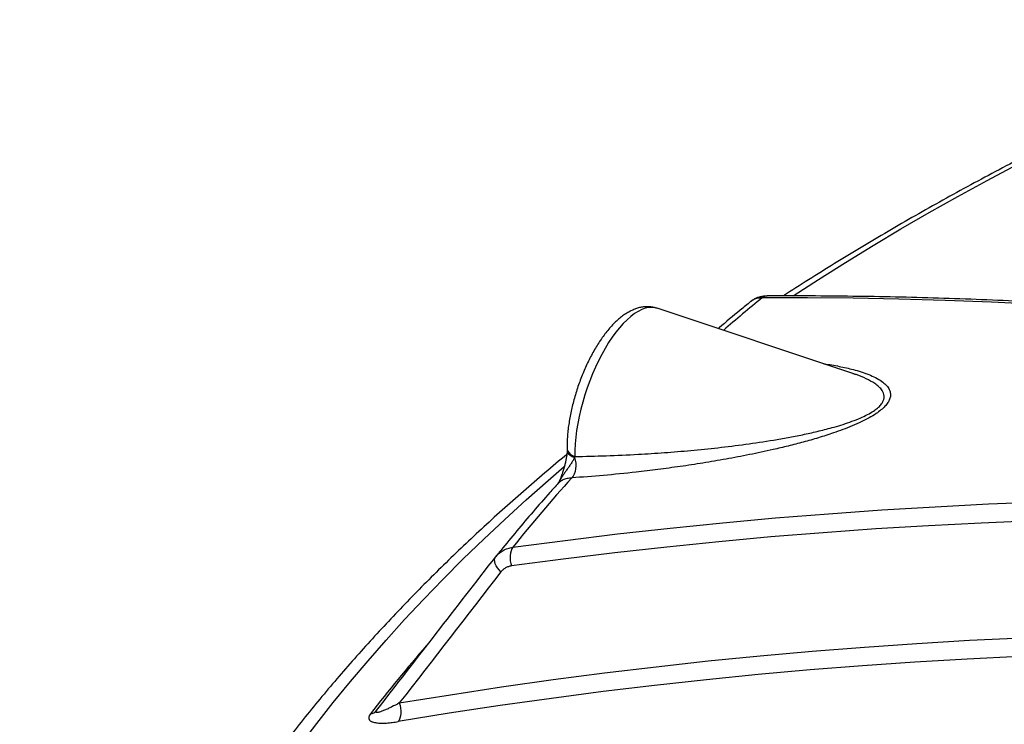
# Model space of a CAD drawing. Units: millimetres. Extents: x 0 to 420, y -6 to 302.
# Drawn here: x 257 to 270, y 134 to 144 of the extents above; entities that cross this region are included whole.
import ezdxf

# ---------------------------------------------------------------- set-up
doc = ezdxf.new("R2010")
doc.units = ezdxf.units.MM

msp = doc.modelspace()

# ---------------------------------------------------------------- linework, layer by layer
at = {"color": 7, "linetype": 'Continuous', "lineweight": 25}
for p, q in [((268.1886067, 139.0055589), (265.6609445, 139.8480216)), ((268.1915966, 139.0037652), (268.1883441, 139.0047926))]:
    msp.add_line(p, q, dxfattribs=at)
at = {"color": 8, "linetype": 'Continuous', "lineweight": 25, "flags": 128}
for points in [[(267.4170004, 140.0080437), (267.7439639, 140.219102), (268.0940565, 140.4390893), (268.4493557, 140.656277), (268.8097943, 140.8706239), (269.175304, 141.0820896), (269.5458158, 141.2906341), (269.9212597, 141.4962178), (270.3015647, 141.6988021), (270.6866588, 141.8983484), (271.0764693, 142.0948192), (271.4709224, 142.2881773), (271.8699436, 142.4783862), (272.2734575, 142.6654098), (272.6813877, 142.8492127), (273.0936572, 143.0297604), (273.5101879, 143.2070186), (273.9309011, 143.3809537), (274.270791, 143.517831)], [(265.6609445, 139.8480216), (265.6339308, 139.8551338), (265.5939078, 139.8593443), (265.5519833, 139.8566751), (265.5083889, 139.8471412), (265.4633657, 139.8307951), (265.4171626, 139.8077272), (265.3700348, 139.7780651), (265.322243, 139.7419727), (265.2740512, 139.6996494), (265.2257258, 139.6513293), (265.177534, 139.5972794), (265.1297422, 139.5377985), (265.0826144, 139.4732153), (265.0364112, 139.4038868), (264.9913881, 139.3301963), (264.9477937, 139.2525511), (264.9058692, 139.1713802), (264.8658462, 139.0871325), (264.827946, 139.0002735), (264.792378, 138.9112834), (264.7593389, 138.8206541), (264.7290113, 138.7288865), (264.7015628, 138.6364879), (264.6771451, 138.5439689), (264.6558932, 138.451841), (264.6379246, 138.3606134), (264.6233386, 138.2707904), (264.6122158, 138.1828684), (264.6046176, 138.0973334), (264.6005862, 138.0146583), (264.6001437, 137.9352999)], [(264.5001346, 138.0363536), (264.5005545, 138.0297542), (264.5069471, 138.0067353), (264.5207626, 137.9849881), (264.5414701, 137.9653483), (264.5682738, 137.9485707), (264.6001437, 137.9352999)], [(264.5000724, 138.0183108), (264.5003556, 138.0110346), (264.5061317, 137.9900379), (264.5190772, 137.9699205), (264.5387135, 137.9514262), (264.5643144, 137.935239), (264.5949333, 137.9219573)], [(261.0601235, 134.2148917), (261.2678407, 134.4885), (261.4820551, 134.7604337), (261.702726, 135.0306414), (261.9298119, 135.2990719), (262.1632697, 135.5656745), (262.4030554, 135.8303988), (262.6491236, 136.0931948), (262.9014277, 136.3540128), (263.1599201, 136.6128034), (263.4245519, 136.8695178), (263.695273, 137.1241074), (263.9720323, 137.376524), (264.2547775, 137.62672), (264.461625, 137.8051136)], [(262.3342376, 134.7549773), (262.9933559, 134.861962), (263.654631, 134.9622795), (264.3180069, 135.0559213), (264.9834276, 135.1428794), (265.6508365, 135.2231466), (266.3201772, 135.2967159), (266.991393, 135.3635812), (267.6644271, 135.4237367), (268.3392224, 135.4771775), (269.0157218, 135.523899), (269.6938681, 135.5638971), (270.3736037, 135.5971687)], [(270.3415195, 135.3549788), (269.6633491, 135.3217839), (268.9867645, 135.2818778), (268.3118229, 135.2352639), (267.6385814, 135.1819462), (266.9670972, 135.1219292), (266.297427, 135.0552179), (265.6296277, 134.981818), (264.9637556, 134.9017357), (264.2998673, 134.8149778), (263.6380189, 134.7215516), (262.9782666, 134.6214651), (262.3206661, 134.5147268)]]:
    msp.add_lwpolyline(points, dxfattribs=at)
at = {"color": 7, "linetype": 'Continuous', "lineweight": 25, "flags": 128}
for points in [[(270.5770657, 139.8979448), (269.976577, 139.9262848), (269.3789293, 139.9489173), (268.7841728, 139.9658404), (268.192357, 139.9770528), (267.6035315, 139.9825533), (267.0177455, 139.9823417)], [(264.5949333, 137.9219573), (264.6049787, 137.8871266), (264.6109522, 137.850279), (264.6126425, 137.8127175), (264.6099898, 137.7757707), (264.603088, 137.7407453), (264.5921812, 137.7088799), (264.577655, 137.6813016), (264.5600233, 137.6589857)], [(263.7993511, 136.764296), (264.4740092, 136.8533701), (265.1506783, 136.9357035), (265.8293016, 137.0112894), (266.5098225, 137.0801213), (267.1921841, 137.1421937), (267.8763295, 137.1975012), (268.5622014, 137.2460392), (269.2497425, 137.2878038), (269.9388953, 137.3227913), (270.6296023, 137.350999)], [(270.5264667, 137.1054228), (269.8443714, 137.0769231), (269.1638009, 137.041794), (268.4848109, 137.0000384), (267.8074571, 136.9516596), (267.1317949, 136.8966617), (266.4578797, 136.835049), (265.7857666, 136.7668268), (265.1155108, 136.6920005), (264.4471671, 136.6105764), (263.7807902, 136.5225609)], [(263.7993511, 136.764296), (263.7867605, 136.7436825), (263.7767237, 136.7185808), (263.7695442, 136.6897498), (263.7654389, 136.6580609), (263.764532, 136.624472), (263.7668509, 136.5899985), (263.7723255, 136.5556824), (263.7807902, 136.5225609)], [(263.6460812, 136.4459072), (263.6211317, 136.4710911), (263.5999342, 136.4978181), (263.583178, 136.5252191), (263.5714078, 136.5524034), (263.5650062, 136.5784871), (263.5641815, 136.6026222), (263.5689603, 136.624024), (263.5791874, 136.6419968)], [(262.3342376, 134.7549773), (262.3434301, 134.7221624), (262.3496439, 134.6881569), (262.3526933, 134.6539774), (262.3524872, 134.6206454), (262.3490317, 134.5891573), (262.3424301, 134.5604544), (262.3328798, 134.5353945), (262.3206661, 134.5147268)]]:
    msp.add_lwpolyline(points, dxfattribs=at)
at = {"color": 8, "linetype": 'Continuous', "lineweight": 25}
for centre, radius, start, end in [((282.5415571, 120.9596425), 24.5530408, 129.21677582, 130.74116456), ((267.0834342, 139.9029833), 0.1030183, 91.16051556, 129.61615237), ((264.2717343, 137.6690909), 0.1384795, 323.75743894, 334.66375754), ((264.4118567, 137.5954014), 0.0207874, 136.0387746, 152.2797785), ((277.5661688, 122.5153319), 19.745898, 138.90295443, 142.21354856)]:
    msp.add_arc(centre, radius, start, end, dxfattribs=at)
at = {"color": 7, "linetype": 'Continuous', "lineweight": 25}
for centre, radius, start, end in [((278.7311578, 124.8398658), 19.1089217, 137.86770325, 141.38939539), ((261.9440928, 134.7379146), 0.1250191, 277.76638077, 321.1015796)]:
    msp.add_arc(centre, radius, start, end, dxfattribs=at)
for points, knots in [([(274.314182, 143.5708008), (274.1895378, 143.5214596), (273.9289263, 143.4182951), (273.5367506, 143.2574812), (273.1366952, 143.0892779), (272.7404032, 142.9179511), (272.3478357, 142.7436184), (271.9590863, 142.5662806), (271.5742127, 142.3859707), (271.1932814, 142.2027132), (270.8163559, 142.0165358), (270.4435001, 141.8274659), (270.0747769, 141.6355314), (269.7102489, 141.4407609), (269.3499787, 141.243183), (268.9940255, 141.0428285), (268.6424591, 140.8397225), (268.2953072, 140.6339136), (267.9527526, 140.4253647), (267.6177965, 140.2164821), (267.3994877, 140.0757549), (267.2920028, 140.0064675)], [0, 0, 0, 0, 0.0485075046, 0.1014215481, 0.1543404411, 0.2072641376, 0.2601925741, 0.313125668, 0.366063316, 0.4190053928, 0.4719517495, 0.5249022113, 0.5778565762, 0.6308146128, 0.6837760585, 0.7367406169, 0.7897079562, 0.8426777067, 0.8956494583, 0.9486227584, 1, 1, 1, 1]), ([(267.0813082, 140.0055137), (267.0691665, 140.0053196), (267.0420157, 140.0048856), (267.0010907, 139.99786), (266.9592245, 139.985794), (266.919207, 139.9677341), (266.8889723, 139.9501644), (266.87353, 139.9365497), (266.8696227, 139.9331048)], [0, 0, 0, 0, 0.1586746393, 0.3548238969, 0.5446970737, 0.7303478686, 0.9317712128, 1, 1, 1, 1]), ([(292.3231614, 135.6266999), (292.2881806, 135.6382876), (292.0461705, 135.7184556), (291.5976994, 135.8640665), (290.9781558, 136.061555), (290.3595832, 136.2541717), (289.7419814, 136.4421555), (289.1254072, 136.6254248), (288.5099019, 136.8039843), (287.8955109, 136.9778161), (287.2822785, 137.1469087), (286.670249, 137.3112492), (286.0594667, 137.4708258), (285.4499759, 137.6256266), (284.8418206, 137.7756401), (284.2350449, 137.9208555), (283.6296926, 138.0612618), (283.0258077, 138.1968488), (282.4234338, 138.3276064), (281.8226145, 138.4535249), (281.2233934, 138.574595), (280.6258138, 138.6908076), (280.0299191, 138.8021542), (279.4357524, 138.9086264), (278.8433568, 139.0102163), (278.2527752, 139.1069163), (277.6640504, 139.1987192), (277.0772251, 139.285618), (276.4923418, 139.3676062), (275.9094431, 139.4446777), (275.3285711, 139.5168265), (274.7497681, 139.5840473), (274.1730762, 139.6463348), (273.5985371, 139.7036844), (273.0261926, 139.7560916), (272.4560844, 139.8035524), (271.8882538, 139.8460631), (271.3227421, 139.8836203), (270.7595904, 139.9162213), (270.1988399, 139.9438628), (269.6405305, 139.9665445), (269.0847063, 139.9842577), (268.5313942, 139.9970266), (267.9806861, 140.0047536), (267.4974744, 140.0074367), (267.198462, 140.0063903), (267.0813231, 140.0059803)], [0, 0, 0, 0, 0.0039463142, 0.0273020836, 0.0506580183, 0.0740140765, 0.0973702572, 0.1207265594, 0.1440829817, 0.1674395226, 0.1907961802, 0.2141529526, 0.2375098374, 0.2608668322, 0.2842239339, 0.3075811397, 0.3309384459, 0.354295849, 0.3776533447, 0.4010109286, 0.424368596, 0.4477263416, 0.4710841599, 0.4944420449, 0.5177999901, 0.5411579886, 0.5645160331, 0.5878741158, 0.6112322282, 0.6345903616, 0.6579485064, 0.6813066503, 0.7046647815, 0.7280228886, 0.7513809596, 0.774738982, 0.7980969423, 0.8214548266, 0.8448126203, 0.8681703078, 0.8915278731, 0.9148852993, 0.9382425687, 0.9615996629, 0.9849565627, 1, 1, 1, 1]), ([(265.6608847, 139.847693), (265.6470135, 139.8519566), (265.6175017, 139.8610275), (265.5705917, 139.8674253), (265.5213857, 139.868602), (265.4717478, 139.8637305), (265.4217261, 139.853064), (265.3711935, 139.836465), (265.3200372, 139.8137418), (265.2682491, 139.784644), (265.2160362, 139.7490391), (265.1638274, 139.7070503), (265.1121898, 139.6591128), (265.0616454, 139.605853), (265.0125522, 139.5479036), (264.9650913, 139.4857709), (264.9193512, 139.4198474), (264.8754014, 139.3504745), (264.8333165, 139.2779722), (264.7931837, 139.2026575), (264.7551033, 139.1248533), (264.719186, 139.0448926), (264.6855488, 138.9631189), (264.6543124, 138.879885), (264.6255977, 138.7955501), (264.5995258, 138.710483), (264.5762143, 138.6250543), (264.5557757, 138.5396314), (264.5383169, 138.4545685), (264.5239405, 138.3702064), (264.5127506, 138.2868717), (264.5048442, 138.2048625), (264.5004361, 138.1258035), (264.49964, 138.0700819), (264.5000663, 138.041018), (264.500135, 138.0363335)], [0, 0, 0, 0, 0.0228227609, 0.0485563969, 0.0744017733, 0.1006883787, 0.1277405872, 0.1558621371, 0.1852939196, 0.2161405231, 0.2482900719, 0.2814005757, 0.3150136233, 0.3486817583, 0.3821543164, 0.4153573042, 0.4482859054, 0.4809662149, 0.5134348372, 0.545729631, 0.5778861268, 0.6099365635, 0.6419100524, 0.6738331846, 0.7057307922, 0.7376267468, 0.769538538, 0.8014886718, 0.8335025163, 0.8656075179, 0.8978340941, 0.9302164992, 0.9627934923, 0.9940031243, 1, 1, 1, 1]), ([(266.8690179, 139.9335277), (266.8238853, 139.8965278), (266.6871275, 139.784413), (266.5474774, 139.6682442), (266.4549531, 139.5882663), (266.450874, 139.5847403)], [0, 0, 0, 0, 0.320126018, 0.970026426, 1, 1, 1, 1]), ([(264.499935, 138.0359264), (264.5000959, 138.0309214), (264.5002743, 138.0253711), (264.5000786, 138.019011), (264.5000594, 138.0183862)], [0, 0, 0, 0, 0.9017568153, 1, 1, 1, 1]), ([(264.4958083, 137.9615268), (264.4015639, 137.883009), (264.2122619, 137.7252961), (263.9344641, 137.4855278), (263.6607622, 137.2430416), (263.392494, 136.9983629), (263.1295816, 136.7515903), (262.8721086, 136.5027507), (262.6201141, 136.2518912), (262.3736481, 135.9990545), (262.1327563, 135.7442856), (261.8974844, 135.4876297), (261.6678769, 135.2291331), (261.443977, 134.9688428), (261.2258269, 134.7068064), (261.0134676, 134.4430725), (260.8069388, 134.1776904), (260.6062786, 133.9107099), (260.4115242, 133.6421817), (260.2227109, 133.3721568), (260.0398727, 133.1006871), (259.8630421, 132.8278249), (259.6922498, 132.5536226), (259.5275251, 132.2781335), (259.3688954, 132.0014109), (259.2163865, 131.7235082), (259.0700226, 131.4444791), (258.9298259, 131.1643773), (258.7958172, 130.8832565), (258.6680152, 130.6011701), (258.5464373, 130.3181714), (258.431099, 130.0343133), (258.3220142, 129.7496483), (258.2191953, 129.4642287), (258.1226532, 129.1781058), (258.0323973, 128.8913306), (257.9484357, 128.6039533), (257.8707753, 128.3160236), (257.7994217, 128.0275902), (257.7343796, 127.7387013), (257.6756525, 127.4494041), (257.6232433, 127.1597452), (257.5771535, 126.8697704), (257.5373868, 126.5795249), (257.5039347, 126.289053), (257.4768318, 125.9983986), (257.4559498, 125.7076051), (257.4417661, 125.416714), (257.4342684, 125.1813813), (257.4337839, 125.0430236), (257.4336391, 125.0016597)], [0, 0, 0, 0, 0.0211681348, 0.042518905, 0.0638657764, 0.0852082274, 0.1065457096, 0.1278776487, 0.1492034451, 0.1705224753, 0.1918340935, 0.2131376334, 0.2344324107, 0.2557177256, 0.2769928665, 0.2982571134, 0.3195097423, 0.3407500295, 0.3619772573, 0.3831907192, 0.4043897259, 0.425573612, 0.4467417423, 0.4678935194, 0.4890283903, 0.5101458539, 0.5312454686, 0.5523268594, 0.5733897246, 0.5944338431, 0.6154590806, 0.6364653949, 0.6574528419, 0.6784215792, 0.6993718699, 0.7203040853, 0.7412187062, 0.7621163235, 0.7829976373, 0.8038634551, 0.8247146889, 0.8455523507, 0.8663775473, 0.8871914738, 0.9079954059, 0.9287906919, 0.9495787429, 0.970361023, 0.9911390386, 1, 1, 1, 1]), ([(264.4999917, 138.0183132), (264.4996847, 138.0094099), (264.4990108, 137.9898624), (264.4954189, 137.9548081), (264.4893964, 137.9141962), (264.4806143, 137.8692389), (264.4690027, 137.8204452), (264.454361, 137.7678737), (264.4379371, 137.7162251), (264.421992, 137.6713677), (264.4087284, 137.6381035), (264.3994459, 137.6168897), (264.3947123, 137.60775), (264.3933335, 137.6050877)], [0, 0, 0, 0, 0.0778786829, 0.1709848217, 0.2711504975, 0.3766294684, 0.4885455836, 0.6090723408, 0.7380059638, 0.8451189393, 0.9217478479, 0.9772066253, 1, 1, 1, 1]), ([(264.5949333, 137.9219573), (264.5897508, 137.909597), (264.5836008, 137.8970033), (264.5697825, 137.8716378), (264.5620977, 137.8588433), (264.5457367, 137.8333523), (264.5370761, 137.8206723), (264.5192642, 137.7954169), (264.5101145, 137.782841), (264.4917692, 137.7576683), (264.4825758, 137.7450715), (264.4645005, 137.719646), (264.4556209, 137.7068159), (264.4383877, 137.6806658), (264.4300476, 137.6673536), (264.4177661, 137.6466362), (264.4137082, 137.6396048), (264.4075473, 137.6287473), (264.4054804, 137.6250758), (264.4012693, 137.6175847), (264.3991269, 137.6137667), (264.3968937, 137.6098315)], [0, 0, 0, 0, 0.125, 0.125, 0.25, 0.25, 0.375, 0.375, 0.5, 0.5, 0.625, 0.625, 0.75, 0.75, 0.875, 0.875, 0.9375, 0.9375, 0.96875, 0.96875, 1, 1, 1, 1]), ([(264.3855182, 137.589584), (264.3493716, 137.5495494), (264.2394786, 137.4278359), (264.0600698, 137.223087), (263.8493293, 136.97477), (263.6909357, 136.7818137), (263.6028622, 136.6716331), (263.5817283, 136.6451944)], [0, 0, 0, 0, 0.12881402331, 0.39162149478, 0.65437956937, 0.91706561078, 1, 1, 1, 1]), ([(264.3933268, 137.6048644), (264.3932388, 137.6046779), (264.3907691, 137.5994438), (264.3884409, 137.5956117), (264.3861958, 137.5919161)], [0, 0, 0, 0, 0.0356412727, 1, 1, 1, 1]), ([(263.5791874, 136.6419968), (263.5922696, 136.6588564), (263.606819, 136.6741004), (263.6307736, 136.6946202), (263.6391154, 136.7010671), (263.6565216, 136.7131652), (263.6656183, 136.7188338), (263.6938, 136.7344831), (263.7135707, 136.7430237), (263.7550136, 136.7564452), (263.7766857, 136.7613262), (263.7993511, 136.764296)], [0, 0, 0, 0, 0.25, 0.25, 0.375, 0.375, 0.5, 0.5, 0.75, 0.75, 1, 1, 1, 1]), ([(263.7807902, 136.5225609), (263.7670839, 136.52068), (263.7539454, 136.5176005), (263.7287522, 136.5091537), (263.7166976, 136.5037863), (263.699454, 136.4939658), (263.6938787, 136.4904114), (263.6831892, 136.4828313), (263.6780555, 136.4787945), (263.6632782, 136.4659553), (263.6542543, 136.4564285), (263.6460812, 136.4459072)], [0, 0, 0, 0, 0.25, 0.25, 0.5, 0.5, 0.625, 0.625, 0.75, 0.75, 1, 1, 1, 1]), ([(262.3342376, 134.7549773), (262.3005348, 134.736898), (262.2676002, 134.7198611), (262.2196127, 134.6962379), (262.2038551, 134.6886889), (262.1729187, 134.6743857), (262.1577375, 134.6676279), (262.1281429, 134.655172), (262.1137249, 134.6494696), (262.0932894, 134.6422359), (262.086667, 134.6400423), (262.0739222, 134.6362303), (262.067794, 134.6346111), (262.0564342, 134.6322256), (262.0511734, 134.631445), (262.0442423, 134.63122), (262.0420939, 134.6313046), (262.0382274, 134.6318979), (262.0364998, 134.6324129), (262.0337265, 134.633994), (262.0326692, 134.6350567), (262.0314436, 134.6379167), (262.0312899, 134.6396991), (262.0321519, 134.6440963), (262.0331656, 134.6466755), (262.0364013, 134.6525465), (262.0386486, 134.6558701), (262.0413902, 134.6594099)], [0, 0, 0, 0, 0.25, 0.25, 0.375, 0.375, 0.5, 0.5, 0.625, 0.625, 0.6875, 0.6875, 0.75, 0.75, 0.8125, 0.8125, 0.84375, 0.84375, 0.875, 0.875, 0.90625, 0.90625, 0.9375, 0.9375, 0.96875, 0.96875, 1, 1, 1, 1]), ([(261.9609872, 134.6140422), (261.9544123, 134.6055533), (261.949319, 134.5974145), (261.943887, 134.5857283), (261.9424408, 134.5819026), (261.9403188, 134.5745148), (261.9396436, 134.5709685), (261.9386932, 134.5607406), (261.9394892, 134.5544686), (261.9426077, 134.5457957), (261.9439678, 134.5430405), (261.947226, 134.5378555), (261.9491285, 134.5354124), (261.9555726, 134.528485), (261.9608467, 134.5244006), (261.9699924, 134.5189467), (261.9732479, 134.5172415), (261.9801452, 134.5140414), (261.9837962, 134.5125437), (262.0027893, 134.505609), (262.0203647, 134.5017577), (262.0493513, 134.4978425), (262.0594774, 134.4968549), (262.0802227, 134.4954614), (262.0908774, 134.4950498), (262.1235813, 134.4945607), (262.146364, 134.4952229), (262.1935505, 134.4981753), (262.2179577, 134.500469), (262.2682315, 134.5065171), (262.2940993, 134.5102729), (262.3206661, 134.5147268)], [0, 0, 0, 0, 0.0625, 0.0625, 0.09375, 0.09375, 0.125, 0.125, 0.1875, 0.1875, 0.21875, 0.21875, 0.25, 0.25, 0.3125, 0.3125, 0.34375, 0.34375, 0.375, 0.375, 0.5, 0.5, 0.5625, 0.5625, 0.625, 0.625, 0.75, 0.75, 0.875, 0.875, 1, 1, 1, 1])]:
    msp.add_open_spline(points, degree=3, knots=knots, dxfattribs=at)
at = {"color": 8, "linetype": 'Continuous', "lineweight": 25}
for points, knots in [([(267.0177455, 139.9823417), (266.9979621, 139.9809619), (266.9578266, 139.9781627), (266.9077688, 139.960973), (266.8813205, 139.9420729), (266.8691377, 139.933367)], [0, 0, 0, 0, 0.3439604584, 0.6978083832, 1, 1, 1, 1]), ([(267.8126216, 139.1308736), (267.822159, 139.1297064), (267.9001241, 139.1201643), (268.0368242, 139.0944607), (268.1957657, 139.0576428), (268.3214552, 139.0198089), (268.4178209, 138.9840823), (268.5045069, 138.9426807), (268.5741924, 138.8979204), (268.6269586, 138.8504399), (268.6581217, 138.8057772), (268.673388, 138.7618453), (268.6760478, 138.720437), (268.6662357, 138.6764474), (268.6424339, 138.6304548), (268.605326, 138.5835014), (268.5536713, 138.5357451), (268.4851167, 138.4848984), (268.3988918, 138.4327566), (268.294678, 138.3794529), (268.1811785, 138.3290545), (268.0608985, 138.2817254), (267.9148296, 138.2298668), (267.743404, 138.1751125), (267.5477563, 138.1194728), (267.3531474, 138.0696288), (267.1211312, 138.0152256), (266.8528594, 137.9577971), (266.550366, 137.9000498), (266.2525592, 137.8494627), (265.9598099, 137.8052836), (265.6724575, 137.7667594), (265.3403664, 137.7270952), (264.9660241, 137.6883826), (264.6953569, 137.6687846), (264.5600233, 137.6589857)], [0, 0, 0, 0, 0.0063012989, 0.0515112663, 0.0966502607, 0.1241188195, 0.1516380835, 0.179115403, 0.2065266429, 0.2285493085, 0.2505521881, 0.2654222857, 0.2803251795, 0.2951466078, 0.3089482442, 0.322738481, 0.3365679329, 0.3504054681, 0.3675941806, 0.3848140433, 0.4036041623, 0.4224690699, 0.4413097644, 0.47125233, 0.5012830029, 0.5313733266, 0.5613974438, 0.6096600004, 0.6580075659, 0.7064456934, 0.7549371271, 0.8034078485, 0.8517526882, 0.9258763184, 1, 1, 1, 1]), ([(264.6001437, 137.9352999), (264.734104, 137.9378309), (265.0020242, 137.9428928), (265.3894583, 137.9612896), (265.754787, 137.9844626), (266.0970469, 138.0119781), (266.4461921, 138.0471223), (266.8019372, 138.0912059), (267.104825, 138.1367373), (267.3512901, 138.1791559), (267.5395071, 138.2154636), (267.7291744, 138.2573356), (267.8947079, 138.2996457), (268.0349538, 138.3403622), (268.1493575, 138.3779762), (268.2567435, 138.4188478), (268.3547979, 138.4629281), (268.4346828, 138.5066891), (268.4971833, 138.5503716), (268.5429459, 138.5919136), (268.5738465, 138.6333448), (268.5915091, 138.6746083), (268.5951845, 138.7145202), (268.5865729, 138.7524125), (268.5649546, 138.7932371), (268.527437, 138.8353611), (268.4596826, 138.8873266), (268.3615469, 138.9405383), (268.2647259, 138.9811756), (268.2042734, 138.9998493), (268.1915966, 139.0037652)], [0, 0, 0, 0, 0.0859993943, 0.1719987056, 0.2399354368, 0.3080119346, 0.3760691734, 0.4440161976, 0.5118441309, 0.5463417857, 0.5809052545, 0.6154040874, 0.6498134037, 0.6707681083, 0.6917459096, 0.7126361198, 0.7310709621, 0.7494580529, 0.7638858472, 0.7782996422, 0.7927227574, 0.8071653023, 0.8231916284, 0.8393227897, 0.8554200283, 0.8800481327, 0.9047005317, 0.9467040891, 0.9888239419, 1, 1, 1, 1]), ([(264.5600233, 137.6589857), (264.5392162, 137.6568444), (264.4969982, 137.6524998), (264.4451093, 137.6335506), (264.4069097, 137.6116888), (264.39228, 137.5951786), (264.3865075, 137.5886641)], [0, 0, 0, 0, 0.2777304923, 0.5635211947, 0.8277745632, 1, 1, 1, 1]), ([(264.3968937, 137.6098315), (264.3950542, 137.6065143), (264.3901592, 137.5976872), (264.3843966, 137.5882518), (264.3810401, 137.5841024), (264.3806683, 137.5836428)], [0, 0, 0, 0, 0.3486845155, 0.9278654906, 1, 1, 1, 1])]:
    msp.add_open_spline(points, degree=3, knots=knots, dxfattribs=at)
at = {"color": 7, "linetype": 'Continuous', "lineweight": 25}
for points in [[(264.6001437, 137.9352999), (264.5984931, 137.9309402), (264.5967562, 137.9264928), (264.5949333, 137.9219573)], [(262.0413902, 134.6594099), (262.5535446, 135.3206563), (263.0661251, 135.9815348), (263.5791874, 136.6419968)], [(263.6460812, 136.4459072), (263.208469, 135.8825643), (262.7711993, 135.3189107), (262.3342376, 134.7549773)]]:
    msp.add_open_spline(points, degree=3, dxfattribs=at)

doc.saveas('drawing.dxf')
